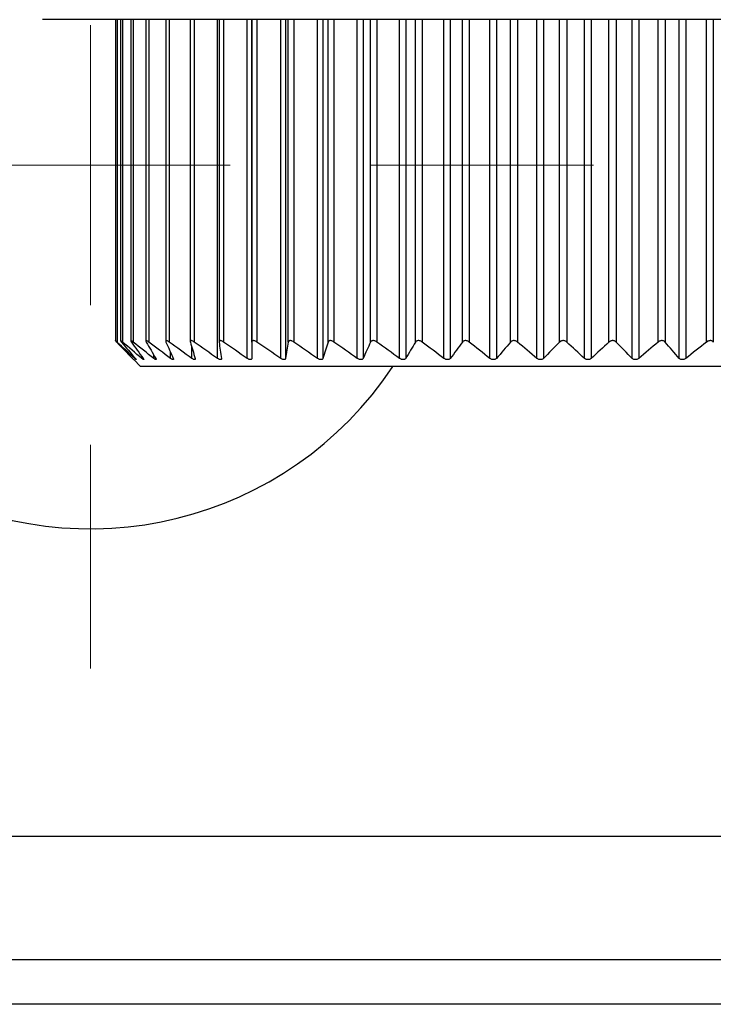
# Model space of a CAD drawing. Units: millimetres. Extents: x -197 to 9576, y -367 to 3416.
# Drawn here: x 2340 to 2352, y 1230 to 1248 of the extents above; entities that cross this region are included whole.
import ezdxf

# ---------------------------------------------------------------- set-up
doc = ezdxf.new("R2010")
doc.units = ezdxf.units.MM
doc.layers.add('Dimensions', color=8, linetype='Continuous', lineweight=13)

# ---------------------------------------------------------------- blocks, each defined once
blk = doc.blocks.new('SW_CENTERMARKSYMBOL_2')
at = {"layer": 'Dimensions', "color": 0}
for p, q in [((0, 1), (0, 1.8)), ((0, 0), (0, 0.5)), ((-1, 0), (-1.8, 0)), ((0, 0), (-0.5, 0)), ((0, 0), (0, -0.5)), ((0, 0), (0.5, 0)), ((1, 0), (1.8, 0)), ((0, -1), (0, -1.8))]:
    blk.add_line(p, q, dxfattribs=at)

msp = doc.modelspace()

# ---------------------------------------------------------------- linework, layer by layer
at = {"color": 7, "linetype": 'Continuous', "lineweight": 25}
for p, q in [((2421.883, 1247.644), (2340.159, 1247.644)), ((2341.464, 1247.644), (2341.464, 1241.906)), ((2341.556, 1247.644), (2341.556, 1241.904)), ((2341.738, 1247.644), (2341.738, 1241.903)), ((2342.009, 1247.644), (2342.009, 1241.9)), ((2342.365, 1247.644), (2342.365, 1241.896)), ((2342.804, 1247.644), (2342.804, 1241.891)), ((2343.319, 1247.644), (2343.319, 1241.886)), ((2343.903, 1247.644), (2343.903, 1241.589)), ((2343.905, 1241.88), (2343.905, 1247.644)), ((2341.792, 1241.566), (2341.916, 1241.443)), ((2357.918, 1241.443), (2341.916, 1241.443)), ((2362.269, 1233.042), (2299.51, 1233.042)), ((2362.269, 1230.041), (2299.01, 1230.041))]:
    msp.add_line(p, q, dxfattribs=at)
at = {"color": 8, "linetype": 'Continuous', "lineweight": 25}
for p, q in [((2341.493, 1247.644), (2341.493, 1241.88)), ((2341.592, 1247.644), (2341.592, 1241.88)), ((2341.782, 1247.644), (2341.782, 1241.88)), ((2342.062, 1247.644), (2342.062, 1241.88)), ((2342.427, 1247.644), (2342.427, 1241.88)), ((2342.874, 1247.644), (2342.874, 1241.88)), ((2343.291, 1241.589), (2343.291, 1247.644)), ((2343.399, 1247.644), (2343.399, 1241.88)), ((2343.823, 1241.589), (2343.823, 1247.644)), ((2343.995, 1247.644), (2343.995, 1241.88)), ((2344.421, 1241.589), (2344.421, 1247.644)), ((2344.51, 1247.644), (2344.51, 1241.589)), ((2344.557, 1241.88), (2344.557, 1247.644)), ((2344.656, 1247.644), (2344.656, 1241.88)), ((2345.08, 1241.589), (2345.08, 1247.644)), ((2345.177, 1247.644), (2345.177, 1241.589)), ((2345.268, 1241.88), (2345.268, 1247.644)), ((2345.374, 1247.644), (2345.374, 1241.88)), ((2345.792, 1241.589), (2345.792, 1247.644)), ((2345.896, 1247.644), (2345.896, 1241.589)), ((2346.03, 1241.88), (2346.03, 1247.644)), ((2346.142, 1247.644), (2346.142, 1241.88)), ((2346.549, 1241.589), (2346.549, 1247.644)), ((2346.658, 1247.644), (2346.658, 1241.589)), ((2346.834, 1241.88), (2346.834, 1247.644)), ((2346.952, 1247.644), (2346.952, 1241.88)), ((2347.343, 1241.589), (2347.343, 1247.644)), ((2347.456, 1247.644), (2347.456, 1241.589)), ((2347.672, 1241.88), (2347.672, 1247.644)), ((2347.794, 1247.644), (2347.794, 1241.88)), ((2348.165, 1241.589), (2348.165, 1247.644)), ((2348.282, 1247.644), (2348.282, 1241.589)), ((2348.534, 1241.88), (2348.534, 1247.644)), ((2348.659, 1247.644), (2348.659, 1241.88)), ((2349.006, 1241.589), (2349.006, 1247.644)), ((2349.125, 1247.644), (2349.125, 1241.589)), ((2349.412, 1241.88), (2349.412, 1247.644)), ((2349.539, 1247.644), (2349.539, 1241.88)), ((2349.857, 1241.589), (2349.857, 1247.644)), ((2349.977, 1247.644), (2349.977, 1241.589)), ((2350.295, 1241.88), (2350.295, 1247.644)), ((2350.422, 1247.644), (2350.422, 1241.88)), ((2350.709, 1241.589), (2350.709, 1247.644)), ((2350.828, 1247.644), (2350.828, 1241.589)), ((2351.175, 1241.88), (2351.175, 1247.644)), ((2351.3, 1247.644), (2351.3, 1241.88)), ((2351.552, 1241.589), (2351.552, 1247.644)), ((2351.669, 1247.644), (2351.669, 1241.589)), ((2352.04, 1241.88), (2352.04, 1247.644)), ((2352.162, 1247.644), (2352.162, 1241.88)), ((2342.45, 1241.589), (2342.45, 1241.698)), ((2342.832, 1241.589), (2342.832, 1241.791)), ((2341.809, 1241.589), (2341.809, 1241.603)), ((2341.936, 1241.589), (2341.936, 1241.623)), ((2342.151, 1241.589), (2342.151, 1241.652)), ((2299.01, 1230.841), (2362.269, 1230.841))]:
    msp.add_line(p, q, dxfattribs=at)
at = {"color": 7, "linetype": 'Continuous', "lineweight": 25}
msp.add_arc((2341.016, 1245.043), 6.501, 156.1643, 326.3687, dxfattribs=at)
for points, knots in [([(2341.493, 1241.88), (2341.487, 1241.886), (2341.481, 1241.892), (2341.477, 1241.896), (2341.473, 1241.899), (2341.47, 1241.902), (2341.467, 1241.904), (2341.465, 1241.906), (2341.464, 1241.906), (2341.464, 1241.906), (2341.464, 1241.906), (2341.465, 1241.904), (2341.467, 1241.902), (2341.468, 1241.9), (2341.471, 1241.897), (2341.474, 1241.894), (2341.478, 1241.89), (2341.482, 1241.885), (2341.487, 1241.88)], [0, 0, 0, 0, 0.0000306631, 0.0000306631, 0.0000306631, 0.0000554766, 0.0000554766, 0.0000554766, 0.0000805217, 0.0000805217, 0.0000805217, 0.0001023732, 0.0001023732, 0.0001023732, 0.0001247519, 0.0001247519, 0.0001247519, 0.000151066, 0.000151066, 0.000151066, 0.000151066]), ([(2341.592, 1241.88), (2341.586, 1241.886), (2341.579, 1241.892), (2341.573, 1241.896), (2341.569, 1241.899), (2341.565, 1241.902), (2341.562, 1241.904), (2341.559, 1241.906), (2341.557, 1241.906), (2341.556, 1241.906), (2341.555, 1241.906), (2341.555, 1241.904), (2341.556, 1241.902), (2341.557, 1241.9), (2341.559, 1241.897), (2341.562, 1241.894), (2341.565, 1241.89), (2341.568, 1241.885), (2341.572, 1241.88)], [0, 0, 0, 0, 0.0000306631, 0.0000306631, 0.0000306631, 0.0000554766, 0.0000554766, 0.0000554766, 0.0000805217, 0.0000805217, 0.0000805217, 0.0001023732, 0.0001023732, 0.0001023732, 0.0001247519, 0.0001247519, 0.0001247519, 0.000151066, 0.000151066, 0.000151066, 0.000151066]), ([(2341.782, 1241.88), (2341.775, 1241.886), (2341.768, 1241.892), (2341.762, 1241.896), (2341.757, 1241.899), (2341.752, 1241.902), (2341.748, 1241.904), (2341.744, 1241.906), (2341.741, 1241.906), (2341.74, 1241.906), (2341.738, 1241.906), (2341.738, 1241.904), (2341.738, 1241.902), (2341.738, 1241.9), (2341.739, 1241.897), (2341.741, 1241.894), (2341.743, 1241.89), (2341.746, 1241.885), (2341.75, 1241.88)], [0, 0, 0, 0, 0.0000306631, 0.0000306631, 0.0000306631, 0.0000554766, 0.0000554766, 0.0000554766, 0.0000805217, 0.0000805217, 0.0000805217, 0.0001023732, 0.0001023732, 0.0001023732, 0.0001247519, 0.0001247519, 0.0001247519, 0.000151066, 0.000151066, 0.000151066, 0.000151066]), ([(2342.062, 1241.88), (2342.054, 1241.886), (2342.046, 1241.892), (2342.039, 1241.896), (2342.034, 1241.899), (2342.028, 1241.902), (2342.024, 1241.904), (2342.019, 1241.906), (2342.016, 1241.906), (2342.013, 1241.906), (2342.011, 1241.906), (2342.009, 1241.904), (2342.009, 1241.902), (2342.008, 1241.9), (2342.009, 1241.897), (2342.01, 1241.894), (2342.011, 1241.89), (2342.013, 1241.885), (2342.016, 1241.88)], [0, 0, 0, 0, 0.0000306631, 0.0000306631, 0.0000306631, 0.0000554766, 0.0000554766, 0.0000554766, 0.0000805217, 0.0000805217, 0.0000805217, 0.0001023732, 0.0001023732, 0.0001023732, 0.0001247519, 0.0001247519, 0.0001247519, 0.000151066, 0.000151066, 0.000151066, 0.000151066]), ([(2342.427, 1241.88), (2342.419, 1241.886), (2342.411, 1241.892), (2342.403, 1241.896), (2342.397, 1241.899), (2342.391, 1241.902), (2342.386, 1241.904), (2342.381, 1241.906), (2342.376, 1241.906), (2342.373, 1241.906), (2342.37, 1241.906), (2342.368, 1241.904), (2342.367, 1241.902), (2342.365, 1241.9), (2342.365, 1241.897), (2342.365, 1241.894), (2342.366, 1241.89), (2342.367, 1241.885), (2342.369, 1241.88)], [0, 0, 0, 0, 0.0000306631, 0.0000306631, 0.0000306631, 0.0000554766, 0.0000554766, 0.0000554766, 0.0000805217, 0.0000805217, 0.0000805217, 0.0001023732, 0.0001023732, 0.0001023732, 0.0001247519, 0.0001247519, 0.0001247519, 0.000151066, 0.000151066, 0.000151066, 0.000151066]), ([(2342.874, 1241.88), (2342.866, 1241.886), (2342.858, 1241.892), (2342.85, 1241.896), (2342.843, 1241.899), (2342.837, 1241.902), (2342.831, 1241.904), (2342.825, 1241.906), (2342.82, 1241.906), (2342.815, 1241.906), (2342.812, 1241.906), (2342.809, 1241.904), (2342.807, 1241.902), (2342.805, 1241.9), (2342.804, 1241.897), (2342.804, 1241.894), (2342.803, 1241.89), (2342.804, 1241.885), (2342.805, 1241.88)], [0, 0, 0, 0, 0.0000306631, 0.0000306631, 0.0000306631, 0.0000554766, 0.0000554766, 0.0000554766, 0.0000805217, 0.0000805217, 0.0000805217, 0.0001023732, 0.0001023732, 0.0001023732, 0.0001247519, 0.0001247519, 0.0001247519, 0.000151066, 0.000151066, 0.000151066, 0.000151066]), ([(2343.399, 1241.88), (2343.391, 1241.886), (2343.382, 1241.892), (2343.373, 1241.896), (2343.366, 1241.899), (2343.359, 1241.902), (2343.353, 1241.904), (2343.347, 1241.906), (2343.341, 1241.906), (2343.336, 1241.906), (2343.332, 1241.906), (2343.328, 1241.904), (2343.325, 1241.902), (2343.323, 1241.9), (2343.321, 1241.897), (2343.32, 1241.894), (2343.319, 1241.89), (2343.318, 1241.885), (2343.319, 1241.88)], [0, 0, 0, 0, 0.0000306631, 0.0000306631, 0.0000306631, 0.0000554766, 0.0000554766, 0.0000554766, 0.0000805217, 0.0000805217, 0.0000805217, 0.0001023732, 0.0001023732, 0.0001023732, 0.0001247519, 0.0001247519, 0.0001247519, 0.000151066, 0.000151066, 0.000151066, 0.000151066]), ([(2343.995, 1241.88), (2343.986, 1241.886), (2343.978, 1241.892), (2343.969, 1241.896), (2343.961, 1241.899), (2343.954, 1241.902), (2343.947, 1241.904), (2343.94, 1241.906), (2343.934, 1241.906), (2343.928, 1241.906), (2343.923, 1241.906), (2343.919, 1241.904), (2343.916, 1241.902), (2343.913, 1241.9), (2343.91, 1241.897), (2343.908, 1241.894), (2343.906, 1241.89), (2343.905, 1241.885), (2343.905, 1241.88)], [0, 0, 0, 0, 0.0000306631, 0.0000306631, 0.0000306631, 0.0000554766, 0.0000554766, 0.0000554766, 0.0000805217, 0.0000805217, 0.0000805217, 0.0001023732, 0.0001023732, 0.0001023732, 0.0001247519, 0.0001247519, 0.0001247519, 0.000151066, 0.000151066, 0.000151066, 0.000151066]), ([(2344.656, 1241.88), (2344.647, 1241.886), (2344.638, 1241.892), (2344.629, 1241.896), (2344.622, 1241.899), (2344.614, 1241.902), (2344.607, 1241.904), (2344.6, 1241.906), (2344.593, 1241.906), (2344.586, 1241.906), (2344.581, 1241.906), (2344.576, 1241.904), (2344.572, 1241.902), (2344.568, 1241.9), (2344.565, 1241.897), (2344.563, 1241.894), (2344.56, 1241.89), (2344.558, 1241.885), (2344.557, 1241.88)], [0, 0, 0, 0, 0.0000306631, 0.0000306631, 0.0000306631, 0.0000554766, 0.0000554766, 0.0000554766, 0.0000805217, 0.0000805217, 0.0000805217, 0.0001023732, 0.0001023732, 0.0001023732, 0.0001247519, 0.0001247519, 0.0001247519, 0.000151066, 0.000151066, 0.000151066, 0.000151066]), ([(2345.374, 1241.88), (2345.366, 1241.886), (2345.357, 1241.892), (2345.348, 1241.896), (2345.34, 1241.899), (2345.332, 1241.902), (2345.325, 1241.904), (2345.317, 1241.906), (2345.31, 1241.906), (2345.303, 1241.906), (2345.297, 1241.906), (2345.292, 1241.904), (2345.287, 1241.902), (2345.282, 1241.9), (2345.279, 1241.897), (2345.276, 1241.894), (2345.272, 1241.89), (2345.27, 1241.885), (2345.268, 1241.88)], [0, 0, 0, 0, 0.0000306631, 0.0000306631, 0.0000306631, 0.0000554766, 0.0000554766, 0.0000554766, 0.0000805217, 0.0000805217, 0.0000805217, 0.0001023732, 0.0001023732, 0.0001023732, 0.0001247519, 0.0001247519, 0.0001247519, 0.000151066, 0.000151066, 0.000151066, 0.000151066]), ([(2346.142, 1241.88), (2346.134, 1241.886), (2346.126, 1241.892), (2346.116, 1241.896), (2346.109, 1241.899), (2346.101, 1241.902), (2346.093, 1241.904), (2346.085, 1241.906), (2346.077, 1241.906), (2346.07, 1241.906), (2346.064, 1241.906), (2346.058, 1241.904), (2346.053, 1241.902), (2346.047, 1241.9), (2346.043, 1241.897), (2346.039, 1241.894), (2346.035, 1241.89), (2346.032, 1241.885), (2346.03, 1241.88)], [0, 0, 0, 0, 0.0000306631, 0.0000306631, 0.0000306631, 0.0000554766, 0.0000554766, 0.0000554766, 0.0000805217, 0.0000805217, 0.0000805217, 0.0001023732, 0.0001023732, 0.0001023732, 0.0001247519, 0.0001247519, 0.0001247519, 0.000151066, 0.000151066, 0.000151066, 0.000151066]), ([(2346.952, 1241.88), (2346.944, 1241.886), (2346.936, 1241.892), (2346.926, 1241.896), (2346.919, 1241.899), (2346.911, 1241.902), (2346.903, 1241.904), (2346.895, 1241.906), (2346.887, 1241.906), (2346.879, 1241.906), (2346.872, 1241.906), (2346.866, 1241.904), (2346.861, 1241.902), (2346.855, 1241.9), (2346.85, 1241.897), (2346.846, 1241.894), (2346.841, 1241.89), (2346.837, 1241.885), (2346.834, 1241.88)], [0, 0, 0, 0, 0.0000306631, 0.0000306631, 0.0000306631, 0.0000554766, 0.0000554766, 0.0000554766, 0.0000805217, 0.0000805217, 0.0000805217, 0.0001023732, 0.0001023732, 0.0001023732, 0.0001247519, 0.0001247519, 0.0001247519, 0.000151066, 0.000151066, 0.000151066, 0.000151066]), ([(2347.794, 1241.88), (2347.787, 1241.886), (2347.778, 1241.892), (2347.769, 1241.896), (2347.762, 1241.899), (2347.754, 1241.902), (2347.746, 1241.904), (2347.738, 1241.906), (2347.729, 1241.906), (2347.722, 1241.906), (2347.715, 1241.906), (2347.708, 1241.904), (2347.702, 1241.902), (2347.696, 1241.9), (2347.69, 1241.897), (2347.686, 1241.894), (2347.68, 1241.89), (2347.676, 1241.885), (2347.672, 1241.88)], [0, 0, 0, 0, 0.0000306631, 0.0000306631, 0.0000306631, 0.0000554766, 0.0000554766, 0.0000554766, 0.0000805217, 0.0000805217, 0.0000805217, 0.0001023732, 0.0001023732, 0.0001023732, 0.0001247519, 0.0001247519, 0.0001247519, 0.000151066, 0.000151066, 0.000151066, 0.000151066]), ([(2348.659, 1241.88), (2348.653, 1241.886), (2348.645, 1241.892), (2348.636, 1241.896), (2348.629, 1241.899), (2348.621, 1241.902), (2348.613, 1241.904), (2348.605, 1241.906), (2348.596, 1241.906), (2348.588, 1241.906), (2348.581, 1241.906), (2348.574, 1241.904), (2348.568, 1241.902), (2348.561, 1241.9), (2348.555, 1241.897), (2348.55, 1241.894), (2348.544, 1241.89), (2348.539, 1241.885), (2348.534, 1241.88)], [0, 0, 0, 0, 0.0000306631, 0.0000306631, 0.0000306631, 0.0000554766, 0.0000554766, 0.0000554766, 0.0000805217, 0.0000805217, 0.0000805217, 0.0001023732, 0.0001023732, 0.0001023732, 0.0001247519, 0.0001247519, 0.0001247519, 0.000151066, 0.000151066, 0.000151066, 0.000151066]), ([(2349.539, 1241.88), (2349.532, 1241.886), (2349.525, 1241.892), (2349.516, 1241.896), (2349.51, 1241.899), (2349.502, 1241.902), (2349.494, 1241.904), (2349.486, 1241.906), (2349.477, 1241.906), (2349.469, 1241.906), (2349.462, 1241.906), (2349.455, 1241.904), (2349.448, 1241.902), (2349.441, 1241.9), (2349.435, 1241.897), (2349.429, 1241.894), (2349.423, 1241.89), (2349.417, 1241.885), (2349.412, 1241.88)], [0, 0, 0, 0, 0.0000306631, 0.0000306631, 0.0000306631, 0.0000554766, 0.0000554766, 0.0000554766, 0.0000805217, 0.0000805217, 0.0000805217, 0.0001023732, 0.0001023732, 0.0001023732, 0.0001247519, 0.0001247519, 0.0001247519, 0.000151066, 0.000151066, 0.000151066, 0.000151066]), ([(2350.422, 1241.88), (2350.416, 1241.886), (2350.409, 1241.892), (2350.401, 1241.896), (2350.395, 1241.899), (2350.388, 1241.902), (2350.38, 1241.904), (2350.372, 1241.906), (2350.363, 1241.906), (2350.355, 1241.906), (2350.348, 1241.906), (2350.341, 1241.904), (2350.334, 1241.902), (2350.327, 1241.9), (2350.32, 1241.897), (2350.314, 1241.894), (2350.307, 1241.89), (2350.301, 1241.885), (2350.295, 1241.88)], [0, 0, 0, 0, 0.0000306631, 0.0000306631, 0.0000306631, 0.0000554766, 0.0000554766, 0.0000554766, 0.0000805217, 0.0000805217, 0.0000805217, 0.0001023732, 0.0001023732, 0.0001023732, 0.0001247519, 0.0001247519, 0.0001247519, 0.000151066, 0.000151066, 0.000151066, 0.000151066]), ([(2351.3, 1241.88), (2351.295, 1241.886), (2351.288, 1241.892), (2351.281, 1241.896), (2351.275, 1241.899), (2351.268, 1241.902), (2351.261, 1241.904), (2351.253, 1241.906), (2351.245, 1241.906), (2351.236, 1241.906), (2351.229, 1241.906), (2351.222, 1241.904), (2351.215, 1241.902), (2351.208, 1241.9), (2351.201, 1241.897), (2351.195, 1241.894), (2351.187, 1241.89), (2351.18, 1241.885), (2351.175, 1241.88)], [0, 0, 0, 0, 0.0000306631, 0.0000306631, 0.0000306631, 0.0000554766, 0.0000554766, 0.0000554766, 0.0000805217, 0.0000805217, 0.0000805217, 0.0001023732, 0.0001023732, 0.0001023732, 0.0001247519, 0.0001247519, 0.0001247519, 0.000151066, 0.000151066, 0.000151066, 0.000151066]), ([(2352.162, 1241.88), (2352.158, 1241.886), (2352.152, 1241.892), (2352.146, 1241.896), (2352.14, 1241.899), (2352.134, 1241.902), (2352.126, 1241.904), (2352.119, 1241.906), (2352.111, 1241.906), (2352.103, 1241.906), (2352.096, 1241.906), (2352.089, 1241.904), (2352.082, 1241.902), (2352.074, 1241.9), (2352.067, 1241.897), (2352.061, 1241.894), (2352.053, 1241.89), (2352.046, 1241.885), (2352.04, 1241.88)], [0, 0, 0, 0, 0.0000306631, 0.0000306631, 0.0000306631, 0.0000554766, 0.0000554766, 0.0000554766, 0.0000805217, 0.0000805217, 0.0000805217, 0.0001023732, 0.0001023732, 0.0001023732, 0.0001247519, 0.0001247519, 0.0001247519, 0.000151066, 0.000151066, 0.000151066, 0.000151066]), ([(2341.77, 1241.589), (2341.775, 1241.583), (2341.784, 1241.574), (2341.792, 1241.566), (2341.792, 1241.566), (2341.792, 1241.566)], [0, 0, 0, 0, 0.415556, 0.7596, 1, 1, 1, 1]), ([(2341.821, 1241.589), (2341.826, 1241.583), (2341.83, 1241.578), (2341.833, 1241.574), (2341.835, 1241.571), (2341.837, 1241.569), (2341.838, 1241.567), (2341.838, 1241.566), (2341.838, 1241.565), (2341.837, 1241.566), (2341.835, 1241.566), (2341.833, 1241.568), (2341.83, 1241.57), (2341.827, 1241.572), (2341.824, 1241.575), (2341.82, 1241.579), (2341.816, 1241.582), (2341.813, 1241.585), (2341.809, 1241.589)], [0, 0, 0, 0, 0.0000291096, 0.0000291096, 0.0000291096, 0.0000531989, 0.0000531989, 0.0000531989, 0.0000774892, 0.0000774892, 0.0000774892, 0.0000989685, 0.0000989685, 0.0000989685, 0.0001214524, 0.0001214524, 0.0001214524, 0.0001400779, 0.0001400779, 0.0001400779, 0.0001400779]), ([(2341.961, 1241.589), (2341.965, 1241.583), (2341.968, 1241.578), (2341.97, 1241.574), (2341.972, 1241.571), (2341.973, 1241.569), (2341.973, 1241.567), (2341.972, 1241.566), (2341.971, 1241.565), (2341.969, 1241.566), (2341.967, 1241.566), (2341.964, 1241.568), (2341.96, 1241.57), (2341.957, 1241.572), (2341.953, 1241.575), (2341.948, 1241.579), (2341.944, 1241.582), (2341.94, 1241.585), (2341.936, 1241.589)], [0, 0, 0, 0, 0.0000291096, 0.0000291096, 0.0000291096, 0.0000531989, 0.0000531989, 0.0000531989, 0.0000774892, 0.0000774892, 0.0000774892, 0.0000989685, 0.0000989685, 0.0000989685, 0.0001214524, 0.0001214524, 0.0001214524, 0.0001400779, 0.0001400779, 0.0001400779, 0.0001400779]), ([(2342.188, 1241.589), (2342.191, 1241.583), (2342.193, 1241.578), (2342.194, 1241.574), (2342.195, 1241.571), (2342.195, 1241.569), (2342.194, 1241.567), (2342.193, 1241.566), (2342.191, 1241.565), (2342.188, 1241.566), (2342.185, 1241.566), (2342.182, 1241.568), (2342.178, 1241.57), (2342.174, 1241.572), (2342.169, 1241.575), (2342.164, 1241.579), (2342.159, 1241.582), (2342.155, 1241.585), (2342.151, 1241.589)], [0, 0, 0, 0, 0.0000291096, 0.0000291096, 0.0000291096, 0.0000531989, 0.0000531989, 0.0000531989, 0.0000774892, 0.0000774892, 0.0000774892, 0.0000989685, 0.0000989685, 0.0000989685, 0.0001214524, 0.0001214524, 0.0001214524, 0.0001400779, 0.0001400779, 0.0001400779, 0.0001400779]), ([(2342.499, 1241.589), (2342.501, 1241.583), (2342.503, 1241.578), (2342.503, 1241.574), (2342.503, 1241.571), (2342.503, 1241.569), (2342.501, 1241.567), (2342.499, 1241.566), (2342.496, 1241.565), (2342.492, 1241.566), (2342.489, 1241.566), (2342.485, 1241.568), (2342.48, 1241.57), (2342.475, 1241.572), (2342.47, 1241.575), (2342.464, 1241.579), (2342.46, 1241.582), (2342.455, 1241.585), (2342.45, 1241.589)], [0, 0, 0, 0, 0.0000291096, 0.0000291096, 0.0000291096, 0.0000531989, 0.0000531989, 0.0000531989, 0.0000774892, 0.0000774892, 0.0000774892, 0.0000989685, 0.0000989685, 0.0000989685, 0.0001214524, 0.0001214524, 0.0001214524, 0.0001400779, 0.0001400779, 0.0001400779, 0.0001400779]), ([(2342.892, 1241.589), (2342.893, 1241.583), (2342.894, 1241.578), (2342.893, 1241.574), (2342.893, 1241.571), (2342.891, 1241.569), (2342.889, 1241.567), (2342.886, 1241.566), (2342.882, 1241.565), (2342.878, 1241.566), (2342.874, 1241.566), (2342.869, 1241.568), (2342.864, 1241.57), (2342.858, 1241.572), (2342.852, 1241.575), (2342.847, 1241.579), (2342.842, 1241.582), (2342.837, 1241.585), (2342.832, 1241.589)], [0, 0, 0, 0, 0.0000291096, 0.0000291096, 0.0000291096, 0.0000531989, 0.0000531989, 0.0000531989, 0.0000774892, 0.0000774892, 0.0000774892, 0.0000989685, 0.0000989685, 0.0000989685, 0.0001214524, 0.0001214524, 0.0001214524, 0.0001400779, 0.0001400779, 0.0001400779, 0.0001400779]), ([(2343.361, 1241.589), (2343.362, 1241.583), (2343.362, 1241.578), (2343.36, 1241.574), (2343.359, 1241.571), (2343.357, 1241.569), (2343.353, 1241.567), (2343.35, 1241.566), (2343.345, 1241.565), (2343.34, 1241.566), (2343.335, 1241.566), (2343.33, 1241.568), (2343.325, 1241.57), (2343.319, 1241.572), (2343.313, 1241.575), (2343.306, 1241.579), (2343.301, 1241.582), (2343.296, 1241.585), (2343.291, 1241.589)], [0, 0, 0, 0, 0.0000291096, 0.0000291096, 0.0000291096, 0.0000531989, 0.0000531989, 0.0000531989, 0.0000774892, 0.0000774892, 0.0000774892, 0.0000989685, 0.0000989685, 0.0000989685, 0.0001214524, 0.0001214524, 0.0001214524, 0.0001400779, 0.0001400779, 0.0001400779, 0.0001400779]), ([(2343.903, 1241.589), (2343.903, 1241.583), (2343.902, 1241.578), (2343.899, 1241.574), (2343.897, 1241.571), (2343.894, 1241.569), (2343.89, 1241.567), (2343.886, 1241.566), (2343.88, 1241.565), (2343.875, 1241.566), (2343.869, 1241.566), (2343.864, 1241.568), (2343.858, 1241.57), (2343.851, 1241.572), (2343.845, 1241.575), (2343.839, 1241.579), (2343.833, 1241.582), (2343.828, 1241.585), (2343.823, 1241.589)], [0, 0, 0, 0, 0.0000291096, 0.0000291096, 0.0000291096, 0.0000531989, 0.0000531989, 0.0000531989, 0.0000774892, 0.0000774892, 0.0000774892, 0.0000989685, 0.0000989685, 0.0000989685, 0.0001214524, 0.0001214524, 0.0001214524, 0.0001400779, 0.0001400779, 0.0001400779, 0.0001400779]), ([(2344.51, 1241.589), (2344.509, 1241.583), (2344.507, 1241.578), (2344.504, 1241.574), (2344.501, 1241.571), (2344.497, 1241.569), (2344.492, 1241.567), (2344.488, 1241.566), (2344.482, 1241.565), (2344.475, 1241.566), (2344.47, 1241.566), (2344.463, 1241.568), (2344.457, 1241.57), (2344.451, 1241.572), (2344.444, 1241.575), (2344.437, 1241.579), (2344.432, 1241.582), (2344.427, 1241.585), (2344.421, 1241.589)], [0, 0, 0, 0, 0.0000291096, 0.0000291096, 0.0000291096, 0.0000531989, 0.0000531989, 0.0000531989, 0.0000774892, 0.0000774892, 0.0000774892, 0.0000989685, 0.0000989685, 0.0000989685, 0.0001214524, 0.0001214524, 0.0001214524, 0.0001400779, 0.0001400779, 0.0001400779, 0.0001400779]), ([(2345.177, 1241.589), (2345.175, 1241.583), (2345.172, 1241.578), (2345.168, 1241.574), (2345.165, 1241.571), (2345.16, 1241.569), (2345.155, 1241.567), (2345.149, 1241.566), (2345.143, 1241.565), (2345.136, 1241.566), (2345.13, 1241.566), (2345.123, 1241.568), (2345.117, 1241.57), (2345.11, 1241.572), (2345.103, 1241.575), (2345.096, 1241.579), (2345.091, 1241.582), (2345.085, 1241.585), (2345.08, 1241.589)], [0, 0, 0, 0, 0.0000291096, 0.0000291096, 0.0000291096, 0.0000531989, 0.0000531989, 0.0000531989, 0.0000774892, 0.0000774892, 0.0000774892, 0.0000989685, 0.0000989685, 0.0000989685, 0.0001214524, 0.0001214524, 0.0001214524, 0.0001400779, 0.0001400779, 0.0001400779, 0.0001400779]), ([(2345.896, 1241.589), (2345.893, 1241.583), (2345.889, 1241.578), (2345.884, 1241.574), (2345.88, 1241.571), (2345.875, 1241.569), (2345.869, 1241.567), (2345.863, 1241.566), (2345.856, 1241.565), (2345.849, 1241.566), (2345.842, 1241.566), (2345.835, 1241.568), (2345.829, 1241.57), (2345.822, 1241.572), (2345.815, 1241.575), (2345.808, 1241.579), (2345.802, 1241.582), (2345.797, 1241.585), (2345.792, 1241.589)], [0, 0, 0, 0, 0.0000291096, 0.0000291096, 0.0000291096, 0.0000531989, 0.0000531989, 0.0000531989, 0.0000774892, 0.0000774892, 0.0000774892, 0.0000989685, 0.0000989685, 0.0000989685, 0.0001214524, 0.0001214524, 0.0001214524, 0.0001400779, 0.0001400779, 0.0001400779, 0.0001400779]), ([(2346.658, 1241.589), (2346.655, 1241.583), (2346.65, 1241.578), (2346.645, 1241.574), (2346.64, 1241.571), (2346.634, 1241.569), (2346.627, 1241.567), (2346.621, 1241.566), (2346.613, 1241.565), (2346.606, 1241.566), (2346.599, 1241.566), (2346.592, 1241.568), (2346.585, 1241.57), (2346.578, 1241.572), (2346.571, 1241.575), (2346.565, 1241.579), (2346.559, 1241.582), (2346.554, 1241.585), (2346.549, 1241.589)], [0, 0, 0, 0, 0.0000291096, 0.0000291096, 0.0000291096, 0.0000531989, 0.0000531989, 0.0000531989, 0.0000774892, 0.0000774892, 0.0000774892, 0.0000989685, 0.0000989685, 0.0000989685, 0.0001214524, 0.0001214524, 0.0001214524, 0.0001400779, 0.0001400779, 0.0001400779, 0.0001400779]), ([(2347.456, 1241.589), (2347.452, 1241.583), (2347.447, 1241.578), (2347.441, 1241.574), (2347.435, 1241.571), (2347.429, 1241.569), (2347.422, 1241.567), (2347.415, 1241.566), (2347.407, 1241.565), (2347.4, 1241.566), (2347.393, 1241.566), (2347.385, 1241.568), (2347.379, 1241.57), (2347.371, 1241.572), (2347.364, 1241.575), (2347.358, 1241.579), (2347.353, 1241.582), (2347.347, 1241.585), (2347.343, 1241.589)], [0, 0, 0, 0, 0.0000291096, 0.0000291096, 0.0000291096, 0.0000531989, 0.0000531989, 0.0000531989, 0.0000774892, 0.0000774892, 0.0000774892, 0.0000989685, 0.0000989685, 0.0000989685, 0.0001214524, 0.0001214524, 0.0001214524, 0.0001400779, 0.0001400779, 0.0001400779, 0.0001400779]), ([(2348.282, 1241.589), (2348.277, 1241.583), (2348.271, 1241.578), (2348.264, 1241.574), (2348.258, 1241.571), (2348.251, 1241.569), (2348.244, 1241.567), (2348.237, 1241.566), (2348.229, 1241.565), (2348.221, 1241.566), (2348.214, 1241.566), (2348.206, 1241.568), (2348.2, 1241.57), (2348.192, 1241.572), (2348.186, 1241.575), (2348.179, 1241.579), (2348.174, 1241.582), (2348.169, 1241.585), (2348.165, 1241.589)], [0, 0, 0, 0, 0.0000291096, 0.0000291096, 0.0000291096, 0.0000531989, 0.0000531989, 0.0000531989, 0.0000774892, 0.0000774892, 0.0000774892, 0.0000989685, 0.0000989685, 0.0000989685, 0.0001214524, 0.0001214524, 0.0001214524, 0.0001400779, 0.0001400779, 0.0001400779, 0.0001400779]), ([(2349.125, 1241.589), (2349.12, 1241.583), (2349.113, 1241.578), (2349.105, 1241.574), (2349.099, 1241.571), (2349.092, 1241.569), (2349.084, 1241.567), (2349.077, 1241.566), (2349.069, 1241.565), (2349.061, 1241.566), (2349.053, 1241.566), (2349.046, 1241.568), (2349.04, 1241.57), (2349.032, 1241.572), (2349.026, 1241.575), (2349.02, 1241.579), (2349.015, 1241.582), (2349.01, 1241.585), (2349.006, 1241.589)], [0, 0, 0, 0, 0.0000291096, 0.0000291096, 0.0000291096, 0.0000531989, 0.0000531989, 0.0000531989, 0.0000774892, 0.0000774892, 0.0000774892, 0.0000989685, 0.0000989685, 0.0000989685, 0.0001214524, 0.0001214524, 0.0001214524, 0.0001400779, 0.0001400779, 0.0001400779, 0.0001400779]), ([(2349.977, 1241.589), (2349.971, 1241.583), (2349.964, 1241.578), (2349.956, 1241.574), (2349.949, 1241.571), (2349.942, 1241.569), (2349.934, 1241.567), (2349.926, 1241.566), (2349.918, 1241.565), (2349.91, 1241.566), (2349.903, 1241.566), (2349.896, 1241.568), (2349.889, 1241.57), (2349.882, 1241.572), (2349.876, 1241.575), (2349.87, 1241.579), (2349.865, 1241.582), (2349.861, 1241.585), (2349.857, 1241.589)], [0, 0, 0, 0, 0.0000291096, 0.0000291096, 0.0000291096, 0.0000531989, 0.0000531989, 0.0000531989, 0.0000774892, 0.0000774892, 0.0000774892, 0.0000989685, 0.0000989685, 0.0000989685, 0.0001214524, 0.0001214524, 0.0001214524, 0.0001400779, 0.0001400779, 0.0001400779, 0.0001400779]), ([(2350.828, 1241.589), (2350.822, 1241.583), (2350.814, 1241.578), (2350.806, 1241.574), (2350.799, 1241.571), (2350.791, 1241.569), (2350.783, 1241.567), (2350.775, 1241.566), (2350.767, 1241.565), (2350.759, 1241.566), (2350.752, 1241.566), (2350.745, 1241.568), (2350.739, 1241.57), (2350.732, 1241.572), (2350.726, 1241.575), (2350.721, 1241.579), (2350.717, 1241.582), (2350.713, 1241.585), (2350.709, 1241.589)], [0, 0, 0, 0, 0.0000291096, 0.0000291096, 0.0000291096, 0.0000531989, 0.0000531989, 0.0000531989, 0.0000774892, 0.0000774892, 0.0000774892, 0.0000989685, 0.0000989685, 0.0000989685, 0.0001214524, 0.0001214524, 0.0001214524, 0.0001400779, 0.0001400779, 0.0001400779, 0.0001400779]), ([(2351.669, 1241.589), (2351.662, 1241.583), (2351.654, 1241.578), (2351.646, 1241.574), (2351.639, 1241.571), (2351.631, 1241.569), (2351.623, 1241.567), (2351.615, 1241.566), (2351.607, 1241.565), (2351.599, 1241.566), (2351.592, 1241.566), (2351.586, 1241.568), (2351.58, 1241.57), (2351.573, 1241.572), (2351.568, 1241.575), (2351.563, 1241.579), (2351.559, 1241.582), (2351.555, 1241.585), (2351.552, 1241.589)], [0, 0, 0, 0, 0.0000291096, 0.0000291096, 0.0000291096, 0.0000531989, 0.0000531989, 0.0000531989, 0.0000774892, 0.0000774892, 0.0000774892, 0.0000989685, 0.0000989685, 0.0000989685, 0.0001214524, 0.0001214524, 0.0001214524, 0.0001400779, 0.0001400779, 0.0001400779, 0.0001400779])]:
    msp.add_open_spline(points, degree=3, knots=knots, dxfattribs=at)
for points in [[(2341.487, 1241.88), (2341.581, 1241.782), (2341.675, 1241.684), (2341.77, 1241.589)], [(2341.809, 1241.589), (2341.703, 1241.684), (2341.598, 1241.782), (2341.493, 1241.88)], [(2341.572, 1241.88), (2341.655, 1241.782), (2341.738, 1241.684), (2341.821, 1241.589)], [(2341.936, 1241.589), (2341.821, 1241.684), (2341.706, 1241.782), (2341.592, 1241.88)], [(2341.75, 1241.88), (2341.82, 1241.782), (2341.89, 1241.684), (2341.961, 1241.589)], [(2342.151, 1241.589), (2342.027, 1241.684), (2341.904, 1241.782), (2341.782, 1241.88)], [(2342.016, 1241.88), (2342.073, 1241.782), (2342.13, 1241.684), (2342.188, 1241.589)], [(2342.45, 1241.589), (2342.32, 1241.684), (2342.19, 1241.782), (2342.062, 1241.88)], [(2342.369, 1241.88), (2342.412, 1241.782), (2342.456, 1241.684), (2342.499, 1241.589)], [(2342.832, 1241.589), (2342.696, 1241.684), (2342.561, 1241.782), (2342.427, 1241.88)], [(2342.805, 1241.88), (2342.834, 1241.782), (2342.863, 1241.684), (2342.892, 1241.589)], [(2343.291, 1241.589), (2343.151, 1241.684), (2343.012, 1241.782), (2342.874, 1241.88)], [(2343.319, 1241.88), (2343.333, 1241.782), (2343.347, 1241.684), (2343.361, 1241.589)], [(2343.823, 1241.589), (2343.681, 1241.684), (2343.539, 1241.782), (2343.399, 1241.88)], [(2343.905, 1241.88), (2343.905, 1241.782), (2343.904, 1241.684), (2343.903, 1241.589)], [(2344.421, 1241.589), (2344.278, 1241.684), (2344.136, 1241.782), (2343.995, 1241.88)], [(2344.557, 1241.88), (2344.542, 1241.782), (2344.526, 1241.684), (2344.51, 1241.589)], [(2345.08, 1241.589), (2344.938, 1241.684), (2344.796, 1241.782), (2344.656, 1241.88)], [(2345.268, 1241.88), (2345.238, 1241.782), (2345.207, 1241.684), (2345.177, 1241.589)], [(2345.792, 1241.589), (2345.652, 1241.684), (2345.513, 1241.782), (2345.374, 1241.88)], [(2346.03, 1241.88), (2345.985, 1241.782), (2345.941, 1241.684), (2345.896, 1241.589)], [(2346.549, 1241.589), (2346.412, 1241.684), (2346.277, 1241.782), (2346.142, 1241.88)], [(2346.834, 1241.88), (2346.776, 1241.782), (2346.717, 1241.684), (2346.658, 1241.589)], [(2347.343, 1241.589), (2347.212, 1241.684), (2347.081, 1241.782), (2346.952, 1241.88)], [(2347.672, 1241.88), (2347.601, 1241.782), (2347.529, 1241.684), (2347.456, 1241.589)], [(2348.165, 1241.589), (2348.04, 1241.684), (2347.917, 1241.782), (2347.794, 1241.88)], [(2348.534, 1241.88), (2348.451, 1241.782), (2348.367, 1241.684), (2348.282, 1241.589)], [(2349.006, 1241.589), (2348.89, 1241.684), (2348.774, 1241.782), (2348.659, 1241.88)], [(2349.412, 1241.88), (2349.317, 1241.782), (2349.221, 1241.684), (2349.125, 1241.589)], [(2349.857, 1241.589), (2349.75, 1241.684), (2349.644, 1241.782), (2349.539, 1241.88)], [(2350.295, 1241.88), (2350.19, 1241.782), (2350.084, 1241.684), (2349.977, 1241.589)], [(2350.709, 1241.589), (2350.613, 1241.684), (2350.517, 1241.782), (2350.422, 1241.88)], [(2351.175, 1241.88), (2351.06, 1241.782), (2350.944, 1241.684), (2350.828, 1241.589)], [(2351.552, 1241.589), (2351.468, 1241.684), (2351.383, 1241.782), (2351.3, 1241.88)], [(2352.04, 1241.88), (2351.917, 1241.782), (2351.794, 1241.684), (2351.669, 1241.589)]]:
    msp.add_open_spline(points, degree=3, dxfattribs=at)

# ---------------------------------------------------------------- block references
at = {"layer": 'Dimensions', "xscale": 5.000675489283277, "yscale": 5.000675489283277, "zscale": 5.000675489283277}
msp.add_blockref('SW_CENTERMARKSYMBOL_2', (2341.016, 1245.043), dxfattribs=at)

doc.saveas('drawing.dxf')
